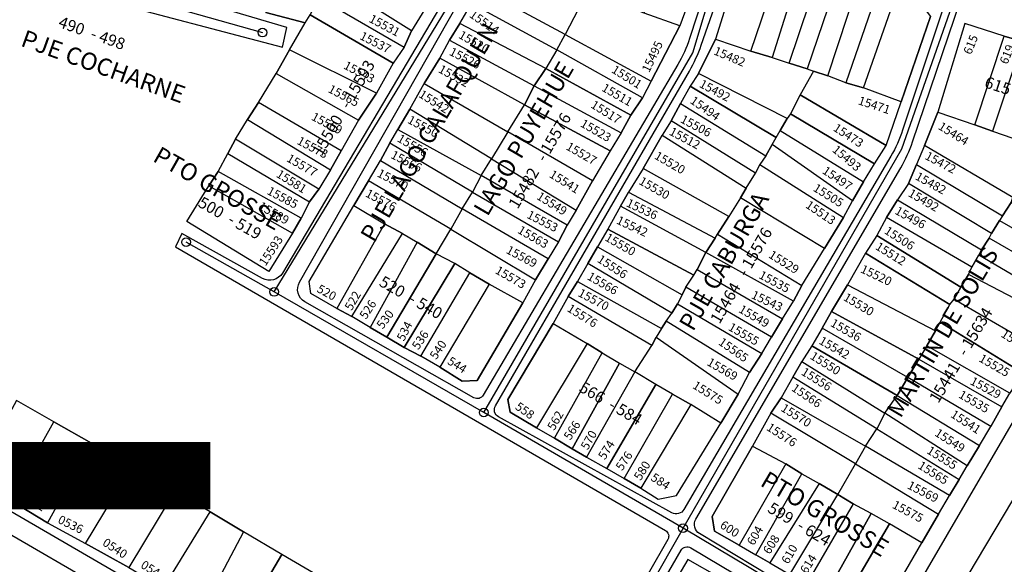
# Model space of a CAD drawing. Extents: x 334814 to 347200, y 6275200 to 6293205.
# Drawn here: x 343242 to 343413, y 6280949 to 6281043 of the extents above; entities that cross this region are included whole.
import ezdxf

# ---------------------------------------------------------------- set-up
doc = ezdxf.new("R2010")
doc.units = 0
doc.header["$MEASUREMENT"] = 0
doc.layers.get('0').update_dxf_attribs({"linetype": 'CONTINUOUS'})
for name, color, linetype in [('1010', 7, 'CONTINUOUS'), ('1400', 7, 'CONTINUOUS'), ('1500', 7, 'CONTINUOUS'), ('2000', 7, 'CONTINUOUS'), ('2510', 7, 'CONTINUOUS'), ('LIMITE_PREDIAL', 7, 'CONTINUOUS')]:
    doc.layers.add(name, color=color, linetype=linetype)

msp = doc.modelspace()

# ---------------------------------------------------------------- linework, layer by layer
at = {"color": 10}
for points in [[(343286.26, 6280996.08), (343321.67, 6281054.31), (343328.09, 6281076.44)], [(343322.64, 6280975.14), (343358.95, 6281037.61), (343366.62, 6281063.26)], [(343236.04, 6281050.59), (343249.02, 6281051.11), (343284.23, 6281041.12)], [(343357.25, 6280955.06), (343395.23, 6281020.92), (343404.34, 6281046.89), (343404.39, 6281050.83)], [(343397.38, 6280931.14), (343437.98, 6280999.25), (343449.75, 6281036.03)], [(343286.26, 6280996.08), (343270.95, 6281004.73)], [(343322.64, 6280975.14), (343286.26, 6280996.08)], [(343357.25, 6280955.06), (343322.64, 6280975.14)], [(343357.25, 6280955.06), (343339.24, 6280923.47)], [(343397.38, 6280931.14), (343357.25, 6280955.06)], [(343239.97, 6280954.25), (343270.67, 6280936.41)]]:
    msp.add_lwpolyline(points, dxfattribs=at)
at = {"layer": '1400', "color": 2}
for points in [[(343362.3, 6281057.6), (343356.7, 6281042.3), (343351.7, 6281032.7), (343350.2, 6281029.8), (343348.2, 6281026.8), (343346.5, 6281023.7), (343344.6, 6281020.6), (343341.5, 6281015.4), (343338.7, 6281010.3), (343337.1, 6281007.7), (343335.6, 6281004.8), (343333.8, 6281001.8), (343331.6, 6280998.2), (343329.4, 6280994.2), (343321.5, 6280980.7), (343318.9, 6280980.6), (343315, 6280983), (343311.7, 6280984.9), (343308.8, 6280986.4), (343305.8, 6280988.2), (343302.9, 6280989.9), (343299.7, 6280991.8), (343297.1, 6280993.2), (343292.6, 6280995.8), (343292.3, 6280997.9), (343300.1, 6281011.1), (343302.6, 6281015.4), (343304.7, 6281018.9), (343306.3, 6281021.9), (343307.7, 6281024.3), (343309.8, 6281027.8), (343312.3, 6281032.3), (343315, 6281036.7), (343316.7, 6281039.8), (343318.5, 6281042.7), (343320.5, 6281046.2)], [(343368, 6281056.3), (343362.9, 6281040), (343359.9, 6281034), (343358.5, 6281031.8), (343356.8, 6281028.8), (343355.2, 6281025.8), (343353.6, 6281023.3), (343350.3, 6281017.5), (343347.8, 6281013.4), (343346.4, 6281011), (343344.2, 6281007), (343342.4, 6281003.9), (343340.7, 6281001), (343338.9, 6280997.9), (343337.3, 6280995.3), (343334.7, 6280990.6), (343326.8, 6280977.4), (343327.2, 6280975.2), (343331.8, 6280972.5), (343334.9, 6280970.7), (343338, 6280968.8), (343340.5, 6280967.4), (343344, 6280965.4), (343347, 6280963.7), (343349.9, 6280962), (343352.9, 6280960.1), (343356.1, 6280960.7), (343363.8, 6280973.3), (343366.8, 6280978.3), (343368.8, 6280982.1), (343370.9, 6280985.4), (343372.6, 6280988.2), (343374.5, 6280991.4), (343376.4, 6280994.5), (343377.9, 6280997.2), (343381.8, 6281003.6), (343385.1, 6281009), (343386.7, 6281011.9), (343388.6, 6281015.2), (343390.5, 6281018.3), (343392.5, 6281021.5), (343395.1, 6281029.1), (343400.2, 6281043.9)], [(343312.4, 6281045.2), (343310.1, 6281041.4), (343308.8, 6281038.6), (343306.9, 6281035.8), (343304, 6281030.6), (343300.9, 6281025.9), (343297.9, 6281020.6), (343296, 6281017.3), (343294, 6281013.9), (343292.4, 6281011.7), (343290.9, 6281008.9), (343289.4, 6281006.3), (343285.3, 6280999.6), (343271.1, 6281008.3), (343274.9, 6281014.5), (343276.5, 6281017), (343278.2, 6281020.1), (343279.5, 6281022.6), (343281.6, 6281026), (343283.5, 6281029), (343286.6, 6281034), (343288.9, 6281038.1), (343291.6, 6281042.8), (343284.8, 6281044.6)], [(343416.2, 6281039.6), (343413, 6281040.5), (343406.2, 6281042.7), (343401.5, 6281027.3), (343399.2, 6281021.5), (343397.8, 6281018.2), (343396.4, 6281014.9), (343394.5, 6281012.1), (343392.6, 6281009), (343390.9, 6281005.9), (343388.9, 6281002.8), (343385.8, 6280997.3), (343383, 6280992.7), (343381.4, 6280989.8), (343379.6, 6280986.7), (343377.9, 6280984), (343376.3, 6280981.3), (343374.3, 6280977.7), (343372.5, 6280975), (343369.3, 6280969.3), (343362.3, 6280957.1), (343362.7, 6280954.5), (343367, 6280952.1), (343369.9, 6280950.4), (343372.3, 6280949), (343375.8, 6280947)], [(343294, 6280946.7), (343287.6, 6280950.5), (343280.9, 6280954.4), (343275.1, 6280957.9), (343269, 6280961.5), (343261.5, 6280965.7), (343254.5, 6280969.8), (343248, 6280973.5), (343241.5, 6280977.2)], [(343391.4, 6280939.9), (343398.7, 6280952.5), (343401.6, 6280957.5), (343403.5, 6280960.7), (343405.2, 6280963.5), (343406.6, 6280965.9), (343408.7, 6280969.4), (343410.7, 6280972.7), (343412.6, 6280976.1), (343414, 6280978.5)], [(343240.4, 6280959.9), (343246.9, 6280956), (343253.5, 6280952.4), (343261, 6280948.2)], [(343363.6, 6280946.5), (343358.1, 6280949.6), (343349.7, 6280935.3)]]:
    msp.add_lwpolyline(points, dxfattribs=at)
at = {"layer": '1500', "color": 10}
for centre in [(343284.22, 6281041.12), (343270.94, 6281004.73), (343286.25, 6280996.08), (343322.63, 6280975.14), (343357.24, 6280955.06)]:
    msp.add_circle(centre, 0.759, dxfattribs=at)
at = {"layer": '2000', "color": 1}
for points in [[(343364.64, 6281059.22), (343358.38, 6281040.08), (343358.18, 6281039.49)], [(343395.18, 6281023.59), (343394.96, 6281023), (343394.73, 6281022.42), (343394.48, 6281021.85), (343394.22, 6281021.29), (343393.94, 6281020.73), (343393.64, 6281020.18), (343393.34, 6281019.64), (343357.4, 6280958.3), (343357.22, 6280958.06), (343357.01, 6280957.85), (343356.75, 6280957.7), (343356.47, 6280957.59), (343356.18, 6280957.54), (343355.88, 6280957.54), (343355.59, 6280957.61), (343355.31, 6280957.73), (343325.2, 6280974.4), (343324.97, 6280974.56), (343324.78, 6280974.76), (343324.63, 6280974.99), (343324.53, 6280975.25), (343324.49, 6280975.52), (343324.49, 6280975.79), (343324.56, 6280976.06), (343324.67, 6280976.31), (343358.35, 6281034.44), (343358.65, 6281034.98), (343358.95, 6281035.53), (343359.23, 6281036.09), (343359.49, 6281036.65), (343359.74, 6281037.22), (343359.98, 6281037.79), (343360.21, 6281038.38), (343360.42, 6281038.96), (343367.26, 6281058.64)], [(343358.18, 6281039.49), (343357.96, 6281038.9), (343357.73, 6281038.33), (343357.48, 6281037.76), (343357.21, 6281037.19), (343356.93, 6281036.64), (343356.64, 6281036.09), (343356.33, 6281035.55), (343322.55, 6280978.14), (343322.41, 6280977.95), (343322.24, 6280977.79), (343322.04, 6280977.67), (343321.82, 6280977.58), (343321.58, 6280977.54), (343321.35, 6280977.55), (343321.12, 6280977.6), (343320.9, 6280977.7), (343291.57, 6280994.36), (343291.17, 6280994.65), (343290.84, 6280995), (343290.57, 6280995.42), (343290.4, 6280995.87), (343290.32, 6280996.36), (343290.33, 6280996.85), (343290.44, 6280997.33), (343290.64, 6280997.77), (343322.2, 6281053.3)], [(343288.42, 6281041.98), (343256.1, 6281051.6)], [(343318.33, 6281051.15), (343287.67, 6280999.35), (343287.38, 6280998.95), (343287.02, 6280998.62), (343286.6, 6280998.36), (343286.13, 6280998.18), (343285.65, 6280998.1), (343285.15, 6280998.11), (343284.67, 6280998.22), (343284.21, 6280998.41), (343270.2, 6281006.2), (343269.1, 6281003.9), (343354.18, 6280954.64), (343354.36, 6280954.51), (343354.51, 6280954.35), (343354.63, 6280954.16), (343354.71, 6280953.96), (343354.75, 6280953.74), (343354.74, 6280953.52), (343354.69, 6280953.3), (343354.6, 6280953.1), (343337.31, 6280922.87)], [(343238.33, 6281046.59), (343247.03, 6281047.89), (343248.81, 6281047.95), (343250.16, 6281047.89), (343252.06, 6281047.77), (343255.12, 6281047.21), (343287.68, 6281038.6), (343288.42, 6281041.98)], [(343390.8, 6280935.6), (343360.1, 6280954.1), (343359.81, 6280954.31), (343359.57, 6280954.58), (343359.39, 6280954.88), (343359.27, 6280955.22), (343359.21, 6280955.57), (343359.23, 6280955.93), (343359.31, 6280956.28), (343359.46, 6280956.6), (343395.04, 6281017.64), (343395.35, 6281018.18), (343395.64, 6281018.73), (343395.92, 6281019.29), (343396.19, 6281019.85), (343396.44, 6281020.42), (343396.68, 6281021), (343396.9, 6281021.58), (343397.11, 6281022.17), (343405.45, 6281046.68)], [(343402.8, 6281046.6), (343395.38, 6281024.17), (343395.18, 6281023.59)], [(343427, 6280995), (343392.67, 6280936.08)], [(343308.8, 6280918.2), (343189.6, 6280987.5)], [(343339.74, 6280921.44), (343356.9, 6280951.2), (343357.04, 6280951.4), (343357.22, 6280951.56), (343357.42, 6280951.68), (343357.64, 6280951.77), (343357.88, 6280951.81), (343358.12, 6280951.8), (343358.35, 6280951.74), (343358.57, 6280951.64), (343389.5, 6280933.2)]]:
    msp.add_lwpolyline(points, dxfattribs=at)
at = {"layer": 'LIMITE_PREDIAL', "color": 4}
for points in [[(343291.6, 6281042.8), (343292.5, 6281044.2), (343294, 6281047.2), (343296, 6281050.3), (343297.4, 6281053.2), (343299.4, 6281056.5), (343300, 6281057.5), (343298.5, 6281058.6), (343295.9, 6281060), (343292.2, 6281062.2), (343291.2, 6281062.8), (343284.8, 6281044.6), (343291.6, 6281042.8)], [(343362.3, 6281057.6), (343356.7, 6281042.3), (343350.5, 6281044.5), (343356, 6281059.7), (343362.3, 6281057.6)], [(343368, 6281056.3), (343362.9, 6281040), (343369, 6281037.9), (343374.6, 6281054.3), (343368, 6281056.3)], [(343324.5, 6281054.2), (343331.2, 6281051.6), (343334.3, 6281050.5), (343337.7, 6281049.3), (343340.6, 6281048.2), (343336.8, 6281040.8), (343322, 6281048.8), (343324.5, 6281054.2)], [(343377.8, 6281053), (343372.7, 6281036.8), (343369, 6281037.9), (343374.6, 6281054.3), (343377.8, 6281053)], [(343310.1, 6281041.4), (343296, 6281050.3), (343297.4, 6281053.2), (343312.4, 6281045.2), (343310.1, 6281041.4)], [(343377.8, 6281053), (343372.7, 6281036.8), (343375.7, 6281035.8), (343381, 6281051.7), (343377.8, 6281053)], [(343384.2, 6281050.7), (343378.8, 6281034.8), (343375.7, 6281035.8), (343381, 6281051.7), (343384.2, 6281050.7)], [(343384.2, 6281050.7), (343378.8, 6281034.8), (343379.9, 6281034.4), (343382.4, 6281033.6), (343387.6, 6281049.5), (343384.2, 6281050.7)], [(343310.1, 6281041.4), (343296, 6281050.3), (343294, 6281047.2), (343308.8, 6281038.6), (343310.1, 6281041.4)], [(343320.5, 6281046.2), (343335.3, 6281038.1), (343336.8, 6281040.8), (343322, 6281048.8), (343320.5, 6281046.2)], [(343391, 6281048.4), (343385.5, 6281032.4), (343382.4, 6281033.6), (343387.6, 6281049.5), (343391, 6281048.4)], [(343306.9, 6281035.8), (343292.5, 6281044.2), (343294, 6281047.2), (343308.8, 6281038.6), (343306.9, 6281035.8)], [(343356.7, 6281042.3), (343350.5, 6281044.5), (343347, 6281045.8), (343344.2, 6281046.7), (343340.6, 6281048.2), (343336.8, 6281040.8), (343351.7, 6281032.7), (343356.7, 6281042.3)], [(343391, 6281048.4), (343385.5, 6281032.4), (343388.6, 6281031.5), (343394.1, 6281047.3), (343391, 6281048.4)], [(343398.7, 6281045.9), (343400.2, 6281043.9), (343395.1, 6281029.1), (343388.6, 6281031.5), (343394.1, 6281047.3), (343398.7, 6281045.9)], [(343320.5, 6281046.2), (343335.3, 6281038.1), (343333.4, 6281034.9), (343318.5, 6281042.7), (343320.5, 6281046.2)], [(343304, 6281030.6), (343288.9, 6281038.1), (343291.6, 6281042.8), (343292.5, 6281044.2), (343306.9, 6281035.8), (343304, 6281030.6)], [(343316.7, 6281039.8), (343331.4, 6281031.9), (343333.4, 6281034.9), (343318.5, 6281042.7), (343316.7, 6281039.8)], [(343406.2, 6281042.7), (343401.5, 6281027.3), (343407.9, 6281025.1), (343413, 6281040.5), (343406.2, 6281042.7)], [(343350.2, 6281029.8), (343335.3, 6281038.1), (343336.8, 6281040.8), (343351.7, 6281032.7), (343350.2, 6281029.8)], [(343416.2, 6281039.6), (343411, 6281024), (343407.9, 6281025.1), (343413, 6281040.5), (343416.2, 6281039.6)], [(343316.7, 6281039.8), (343331.4, 6281031.9), (343329.7, 6281028.6), (343315, 6281036.7), (343316.7, 6281039.8)], [(343362.9, 6281040), (343369, 6281037.9), (343372.7, 6281036.8), (343375.7, 6281035.8), (343378.8, 6281034.8), (343379.9, 6281034.4), (343377.6, 6281030.3), (343375.9, 6281027), (343375.3, 6281026.2), (343359.9, 6281034), (343362.9, 6281040)], [(343416.2, 6281039.6), (343411, 6281024), (343414.5, 6281022.8), (343419.2, 6281038.4), (343416.2, 6281039.6)], [(343304, 6281030.6), (343288.9, 6281038.1), (343286.6, 6281034), (343300.9, 6281025.9), (343304, 6281030.6)], [(343312.3, 6281032.3), (343326.8, 6281023.9), (343329.7, 6281028.6), (343315, 6281036.7), (343312.3, 6281032.3)], [(343350.2, 6281029.8), (343335.3, 6281038.1), (343333.4, 6281034.9), (343348.2, 6281026.8), (343350.2, 6281029.8)], [(343297.9, 6281020.6), (343283.5, 6281029), (343286.6, 6281034), (343300.9, 6281025.9), (343297.9, 6281020.6)], [(343348.2, 6281026.8), (343333.4, 6281034.9), (343331.4, 6281031.9), (343346.5, 6281023.7), (343348.2, 6281026.8)], [(343358.5, 6281031.8), (343373.4, 6281022.9), (343374.1, 6281024.1), (343375.3, 6281026.2), (343359.9, 6281034), (343358.5, 6281031.8)], [(343395.1, 6281029.1), (343388.6, 6281031.5), (343385.5, 6281032.4), (343382.4, 6281033.6), (343379.9, 6281034.4), (343377.6, 6281030.3), (343392.5, 6281021.5), (343395.1, 6281029.1)], [(343312.3, 6281032.3), (343326.8, 6281023.9), (343324, 6281019.2), (343309.8, 6281027.8), (343312.3, 6281032.3)], [(343344.6, 6281020.6), (343329.7, 6281028.6), (343331.4, 6281031.9), (343346.5, 6281023.7), (343344.6, 6281020.6)], [(343356.8, 6281028.8), (343371.6, 6281019.7), (343372.7, 6281021.7), (343373.4, 6281022.9), (343358.5, 6281031.8), (343356.8, 6281028.8)], [(343392.5, 6281021.5), (343377.6, 6281030.3), (343375.9, 6281027), (343390.5, 6281018.3), (343392.5, 6281021.5)], [(343297.9, 6281020.6), (343283.5, 6281029), (343281.6, 6281026), (343296, 6281017.3), (343297.9, 6281020.6)], [(343341.5, 6281015.4), (343326.8, 6281023.9), (343329.7, 6281028.6), (343344.6, 6281020.6), (343341.5, 6281015.4)], [(343356.8, 6281028.8), (343371.6, 6281019.7), (343370.6, 6281018.2), (343369.8, 6281016.7), (343355.2, 6281025.8), (343356.8, 6281028.8)], [(343307.7, 6281024.3), (343322.2, 6281016.3), (343324, 6281019.2), (343309.8, 6281027.8), (343307.7, 6281024.3)], [(343390.5, 6281018.3), (343375.9, 6281027), (343375.3, 6281026.2), (343374.1, 6281024.1), (343388.6, 6281015.2), (343390.5, 6281018.3)], [(343401.5, 6281027.3), (343407.9, 6281025.1), (343411, 6281024), (343414.5, 6281022.8), (343417.7, 6281021.8), (343416.6, 6281018.2), (343415.2, 6281014.7), (343414.5, 6281012.5), (343399.2, 6281021.5), (343401.5, 6281027.3)], [(343294, 6281013.9), (343279.5, 6281022.6), (343281.6, 6281026), (343296, 6281017.3), (343294, 6281013.9)], [(343353.6, 6281023.3), (343368.2, 6281014.1), (343369.8, 6281016.7), (343355.2, 6281025.8), (343353.6, 6281023.3)], [(343307.7, 6281024.3), (343322.2, 6281016.3), (343320.7, 6281013.4), (343306.3, 6281021.9), (343307.7, 6281024.3)], [(343341.5, 6281015.4), (343326.8, 6281023.9), (343324, 6281019.2), (343338.7, 6281010.3), (343341.5, 6281015.4)], [(343353.6, 6281023.3), (343368.2, 6281014.1), (343367.2, 6281012.4), (343365.2, 6281009.2), (343350.3, 6281017.5), (343353.6, 6281023.3)], [(343386.7, 6281011.9), (343372.7, 6281021.7), (343374.1, 6281024.1), (343388.6, 6281015.2), (343386.7, 6281011.9)], [(343294, 6281013.9), (343279.5, 6281022.6), (343278.2, 6281020.1), (343292.4, 6281011.7), (343294, 6281013.9)], [(343304.7, 6281018.9), (343318.9, 6281010.5), (343320.7, 6281013.4), (343306.3, 6281021.9), (343304.7, 6281018.9)], [(343386.7, 6281011.9), (343372.7, 6281021.7), (343371.6, 6281019.7), (343370.6, 6281018.2), (343385.1, 6281009), (343386.7, 6281011.9)], [(343397.8, 6281018.2), (343412.7, 6281009.3), (343414.2, 6281011.6), (343414.5, 6281012.5), (343399.2, 6281021.5), (343397.8, 6281018.2)], [(343290.9, 6281008.9), (343276.5, 6281017), (343278.2, 6281020.1), (343292.4, 6281011.7), (343290.9, 6281008.9)], [(343304.7, 6281018.9), (343318.9, 6281010.5), (343316.9, 6281007), (343302.6, 6281015.4), (343304.7, 6281018.9)], [(343337.1, 6281007.7), (343322.2, 6281016.3), (343324, 6281019.2), (343338.7, 6281010.3), (343337.1, 6281007.7)], [(343381.8, 6281003.6), (343367.2, 6281012.4), (343368.2, 6281014.1), (343369.8, 6281016.7), (343370.6, 6281018.2), (343385.1, 6281009), (343381.8, 6281003.6)], [(343397.8, 6281018.2), (343412.7, 6281009.3), (343412.2, 6281008.5), (343410.8, 6281006.2), (343396.4, 6281014.9), (343397.8, 6281018.2)], [(343290.9, 6281008.9), (343276.5, 6281017), (343274.9, 6281014.5), (343289.4, 6281006.3), (343290.9, 6281008.9)], [(343337.1, 6281007.7), (343322.2, 6281016.3), (343320.7, 6281013.4), (343335.6, 6281004.8), (343337.1, 6281007.7)], [(343347.8, 6281013.4), (343362.8, 6281005.4), (343363.2, 6281006.1), (343365.2, 6281009.2), (343350.3, 6281017.5), (343347.8, 6281013.4)], [(343285.3, 6280999.6), (343271.1, 6281008.3), (343274.9, 6281014.5), (343289.4, 6281006.3), (343285.3, 6280999.6)], [(343300.1, 6281011.1), (343305.4, 6281007.9), (343308.5, 6281006.2), (343311.1, 6281004.7), (343314.4, 6281002.7), (343316.9, 6281007), (343302.6, 6281015.4), (343300.1, 6281011.1)], [(343394.5, 6281012.1), (343409.1, 6281003.4), (343410.4, 6281005.4), (343410.8, 6281006.2), (343396.4, 6281014.9), (343394.5, 6281012.1)], [(343333.8, 6281001.8), (343318.9, 6281010.5), (343320.7, 6281013.4), (343335.6, 6281004.8), (343333.8, 6281001.8)], [(343347.8, 6281013.4), (343362.8, 6281005.4), (343361.2, 6281002.9), (343346.4, 6281011), (343347.8, 6281013.4)], [(343292.6, 6280995.8), (343292.3, 6280997.9), (343300.1, 6281011.1), (343305.4, 6281007.9), (343297.1, 6280993.2), (343292.6, 6280995.8)], [(343381.8, 6281003.6), (343367.2, 6281012.4), (343365.2, 6281009.2), (343363.2, 6281006.1), (343377.9, 6280997.2), (343381.8, 6281003.6)], [(343394.5, 6281012.1), (343409.1, 6281003.4), (343408.6, 6281002.5), (343407.4, 6281000.4), (343392.6, 6281009), (343394.5, 6281012.1)], [(343428.6, 6281003.3), (343414.2, 6281011.6), (343412.7, 6281009.3), (343412.2, 6281008.5), (343426.4, 6281000.3), (343428.6, 6281003.3)], [(343333.8, 6281001.8), (343318.9, 6281010.5), (343316.9, 6281007), (343331.6, 6280998.2), (343333.8, 6281001.8)], [(343344.2, 6281007), (343359.1, 6280999), (343359.7, 6281000), (343361.2, 6281002.9), (343346.4, 6281011), (343344.2, 6281007)], [(343299.7, 6280991.8), (343308.5, 6281006.2), (343305.4, 6281007.9), (343297.1, 6280993.2), (343299.7, 6280991.8)], [(343390.9, 6281005.9), (343405.5, 6280996.9), (343406.8, 6280999.1), (343407.4, 6281000.4), (343392.6, 6281009), (343390.9, 6281005.9)], [(343424.9, 6280997.1), (343410.4, 6281005.4), (343410.8, 6281006.2), (343412.2, 6281008.5), (343426.4, 6281000.3), (343424.9, 6280997.1)], [(343299.7, 6280991.8), (343308.5, 6281006.2), (343311.1, 6281004.7), (343302.9, 6280989.9), (343299.7, 6280991.8)], [(343329.4, 6280994.2), (343323.6, 6280997.4), (343320.2, 6280999.4), (343317.6, 6281001), (343314.4, 6281002.7), (343316.9, 6281007), (343331.6, 6280998.2), (343329.4, 6280994.2)], [(343342.4, 6281003.9), (343357.1, 6280995.6), (343357.7, 6280996.9), (343359.1, 6280999), (343344.2, 6281007), (343342.4, 6281003.9)], [(343376.4, 6280994.5), (343361.2, 6281002.9), (343362.8, 6281005.4), (343363.2, 6281006.1), (343377.9, 6280997.2), (343376.4, 6280994.5)], [(343388.9, 6281002.8), (343403.6, 6280993.9), (343404.3, 6280994.8), (343405.5, 6280996.9), (343390.9, 6281005.9), (343388.9, 6281002.8)], [(343305.8, 6280988.2), (343314.4, 6281002.7), (343311.1, 6281004.7), (343302.9, 6280989.9), (343305.8, 6280988.2)], [(343424.9, 6280997.1), (343410.4, 6281005.4), (343409.1, 6281003.4), (343408.6, 6281002.5), (343423.1, 6280994), (343424.9, 6280997.1)], [(343308.8, 6280986.4), (343317.6, 6281001), (343314.4, 6281002.7), (343305.8, 6280988.2), (343308.8, 6280986.4)], [(343342.4, 6281003.9), (343357.1, 6280995.6), (343356.3, 6280994), (343355.3, 6280992.4), (343340.7, 6281001), (343342.4, 6281003.9)], [(343376.4, 6280994.5), (343361.2, 6281002.9), (343359.7, 6281000), (343374.5, 6280991.4), (343376.4, 6280994.5)], [(343385.8, 6280997.3), (343401.1, 6280989.3), (343401.9, 6280990.8), (343403.6, 6280993.9), (343388.9, 6281002.8), (343385.8, 6280997.3)], [(343421.6, 6280991.4), (343406.8, 6280999.1), (343407.4, 6281000.4), (343408.6, 6281002.5), (343423.1, 6280994), (343421.6, 6280991.4)], [(343311.7, 6280984.9), (343320.2, 6280999.4), (343317.6, 6281001), (343308.8, 6280986.4), (343311.7, 6280984.9)], [(343338.9, 6280997.9), (343353.5, 6280989.7), (343354.3, 6280991), (343355.3, 6280992.4), (343340.7, 6281001), (343338.9, 6280997.9)], [(343311.7, 6280984.9), (343320.2, 6280999.4), (343323.6, 6280997.4), (343315, 6280983), (343311.7, 6280984.9)], [(343372.6, 6280988.2), (343357.7, 6280996.9), (343359.1, 6280999), (343359.7, 6281000), (343374.5, 6280991.4), (343372.6, 6280988.2)], [(343421.6, 6280991.4), (343406.8, 6280999.1), (343405.5, 6280996.9), (343404.3, 6280994.8), (343418.7, 6280986.5), (343421.6, 6280991.4)], [(343318.9, 6280980.6), (343321.5, 6280980.7), (343329.4, 6280994.2), (343323.6, 6280997.4), (343315, 6280983), (343318.9, 6280980.6)], [(343338.9, 6280997.9), (343353.5, 6280989.7), (343352.6, 6280988.2), (343351.8, 6280986.8), (343337.3, 6280995.3), (343338.9, 6280997.9)], [(343372.6, 6280988.2), (343357.7, 6280996.9), (343357.1, 6280995.6), (343356.3, 6280994), (343370.9, 6280985.4), (343372.6, 6280988.2)], [(343385.8, 6280997.3), (343401.1, 6280989.3), (343399.6, 6280986.7), (343398.2, 6280984.4), (343383, 6280992.7), (343385.8, 6280997.3)], [(343334.7, 6280990.6), (343340.6, 6280987.1), (343343.2, 6280985.5), (343346.2, 6280983.7), (343348.9, 6280982.2), (343351.8, 6280986.8), (343337.3, 6280995.3), (343334.7, 6280990.6)], [(343368.8, 6280982.1), (343354.3, 6280991), (343355.3, 6280992.4), (343356.3, 6280994), (343370.9, 6280985.4), (343368.8, 6280982.1)], [(343416.2, 6280982), (343401.9, 6280990.8), (343403.6, 6280993.9), (343404.3, 6280994.8), (343418.7, 6280986.5), (343416.2, 6280982)], [(343383, 6280992.7), (343398.2, 6280984.4), (343396.3, 6280981.2), (343381.4, 6280989.8), (343383, 6280992.7)], [(343327.2, 6280975.2), (343326.8, 6280977.4), (343334.7, 6280990.6), (343340.6, 6280987.1), (343331.8, 6280972.5), (343327.2, 6280975.2)], [(343368.8, 6280982.1), (343354.3, 6280991), (343353.5, 6280989.7), (343352.6, 6280988.2), (343366.8, 6280978.3), (343368.8, 6280982.1)], [(343414, 6280978.5), (343399.6, 6280986.7), (343401.1, 6280989.3), (343401.9, 6280990.8), (343416.2, 6280982), (343414, 6280978.5)], [(343379.6, 6280986.7), (343394.4, 6280978.1), (343396.3, 6280981.2), (343381.4, 6280989.8), (343379.6, 6280986.7)], [(343334.9, 6280970.7), (343343.2, 6280985.5), (343340.6, 6280987.1), (343331.8, 6280972.5), (343334.9, 6280970.7)], [(343363.8, 6280973.3), (343358.6, 6280976.5), (343355.4, 6280978.3), (343352.5, 6280980), (343348.9, 6280982.2), (343351.8, 6280986.8), (343352.6, 6280988.2), (343366.8, 6280978.3), (343363.8, 6280973.3)], [(343334.9, 6280970.7), (343343.2, 6280985.5), (343346.2, 6280983.7), (343338, 6280968.8), (343334.9, 6280970.7)], [(343377.9, 6280984), (343392.3, 6280975), (343394.4, 6280978.1), (343379.6, 6280986.7), (343377.9, 6280984)], [(343414, 6280978.5), (343399.6, 6280986.7), (343398.2, 6280984.4), (343412.6, 6280976.1), (343414, 6280978.5)], [(343338, 6280968.8), (343346.2, 6280983.7), (343348.9, 6280982.2), (343340.5, 6280967.4), (343338, 6280968.8)], [(343377.9, 6280984), (343392.3, 6280975), (343390.9, 6280972.3), (343376.3, 6280981.3), (343377.9, 6280984)], [(343410.7, 6280972.7), (343396.3, 6280981.2), (343398.2, 6280984.4), (343412.6, 6280976.1), (343410.7, 6280972.7)], [(343344, 6280965.4), (343352.5, 6280980), (343348.9, 6280982.2), (343340.5, 6280967.4), (343344, 6280965.4)], [(343374.3, 6280977.7), (343388.9, 6280969.3), (343390.9, 6280972.3), (343376.3, 6280981.3), (343374.3, 6280977.7)], [(343410.7, 6280972.7), (343396.3, 6280981.2), (343394.4, 6280978.1), (343408.7, 6280969.4), (343410.7, 6280972.7)], [(343347, 6280963.7), (343355.4, 6280978.3), (343352.5, 6280980), (343344, 6280965.4), (343347, 6280963.7)], [(343240.4, 6280959.9), (343248, 6280973.5), (343241.5, 6280977.2), (343234.2, 6280963.8), (343240.4, 6280959.9)], [(343347, 6280963.7), (343355.4, 6280978.3), (343358.6, 6280976.5), (343349.9, 6280962), (343347, 6280963.7)], [(343374.3, 6280977.7), (343388.9, 6280969.3), (343387.2, 6280966.2), (343372.5, 6280975), (343374.3, 6280977.7)], [(343406.6, 6280965.9), (343392.3, 6280975), (343394.4, 6280978.1), (343408.7, 6280969.4), (343406.6, 6280965.9)], [(343352.9, 6280960.1), (343356.1, 6280960.7), (343363.8, 6280973.3), (343358.6, 6280976.5), (343349.9, 6280962), (343352.9, 6280960.1)], [(343240.4, 6280959.9), (343248, 6280973.5), (343254.5, 6280969.8), (343246.9, 6280956), (343240.4, 6280959.9)], [(343369.3, 6280969.3), (343375.1, 6280966.2), (343377.9, 6280964.5), (343380.9, 6280962.8), (343384.1, 6280960.9), (343387.2, 6280966.2), (343372.5, 6280975), (343369.3, 6280969.3)], [(343406.6, 6280965.9), (343392.3, 6280975), (343390.9, 6280972.3), (343405.2, 6280963.5), (343406.6, 6280965.9)], [(343403.5, 6280960.7), (343388.9, 6280969.3), (343390.9, 6280972.3), (343405.2, 6280963.5), (343403.5, 6280960.7)], [(343253.5, 6280952.4), (343261.5, 6280965.7), (343254.5, 6280969.8), (343246.9, 6280956), (343253.5, 6280952.4)], [(343362.7, 6280954.5), (343362.3, 6280957.1), (343369.3, 6280969.3), (343375.1, 6280966.2), (343367, 6280952.1), (343362.7, 6280954.5)], [(343403.5, 6280960.7), (343388.9, 6280969.3), (343387.2, 6280966.2), (343401.6, 6280957.5), (343403.5, 6280960.7)], [(343253.5, 6280952.4), (343261.5, 6280965.7), (343269, 6280961.5), (343261, 6280948.2), (343253.5, 6280952.4)], [(343369.9, 6280950.4), (343377.9, 6280964.5), (343375.1, 6280966.2), (343367, 6280952.1), (343369.9, 6280950.4)], [(343398.7, 6280952.5), (343393.1, 6280955.8), (343389.9, 6280957.6), (343386.8, 6280959.3), (343384.1, 6280960.9), (343387.2, 6280966.2), (343401.6, 6280957.5), (343398.7, 6280952.5)], [(343369.9, 6280950.4), (343377.9, 6280964.5), (343380.9, 6280962.8), (343372.3, 6280949), (343369.9, 6280950.4)], [(343267, 6280944.7), (343275.1, 6280957.9), (343269, 6280961.5), (343261, 6280948.2), (343267, 6280944.7)], [(343375.8, 6280947), (343384.1, 6280960.9), (343380.9, 6280962.8), (343372.3, 6280949), (343375.8, 6280947)], [(343375.8, 6280947), (343384.1, 6280960.9), (343386.8, 6280959.3), (343378.7, 6280945.3), (343375.8, 6280947)], [(343382, 6280943.4), (343389.9, 6280957.6), (343386.8, 6280959.3), (343378.7, 6280945.3), (343382, 6280943.4)], [(343267, 6280944.7), (343275.1, 6280957.9), (343280.9, 6280954.4), (343273.7, 6280940.7), (343267, 6280944.7)], [(343384.8, 6280941.7), (343393.1, 6280955.8), (343389.9, 6280957.6), (343382, 6280943.4), (343384.8, 6280941.7)], [(343388.6, 6280939.5), (343391.4, 6280939.9), (343398.7, 6280952.5), (343393.1, 6280955.8), (343384.8, 6280941.7), (343388.6, 6280939.5)], [(343279.7, 6280937.1), (343287.6, 6280950.5), (343280.9, 6280954.4), (343273.7, 6280940.7), (343279.7, 6280937.1)], [(343286.5, 6280933.1), (343294, 6280946.7), (343287.6, 6280950.5), (343279.7, 6280937.1), (343286.5, 6280933.1)], [(343358.1, 6280949.6), (343349.7, 6280935.3), (343355, 6280932.1), (343363.6, 6280946.5), (343358.1, 6280949.6)]]:
    msp.add_lwpolyline(points, dxfattribs=at)

# ---------------------------------------------------------------- texts
at = {"color": 10}
for s, rotation, p in [('PJE LAGO CALAFQUEN', 59.7595, (343303.64, 6281004.46)), ('PJE COCHARNE', 340.2796, (343242.05, 6281038.86)), ('LAGO PUYEHUE', 59.7022, (343323.29, 6281009.05)), ('PTO GROSSE', 330.4248, (343264.98, 6281018.88)), ('PJE CABURGA', 60.1606, (343358.99, 6280989.07)), ('MARTIN DE SOLIS', 59.1865, (343395.02, 6280974)), ('PTO GROSSE', 329.4507, (343370.46, 6280962.53))]:
    msp.add_text(s, height=3, rotation=rotation, dxfattribs=at).set_placement(p)
at = {"color": 3}
msp.add_text('2135', height=110, dxfattribs=at).set_placement((342955.38, 6280860))
at = {"layer": '1010', "color": 10}
for s, rotation, p in [('490', 340.2796, (343248.61, 6281042.13)), (' - 498', 340.2796, (343253.6, 6281040.34)), (' - 15593', 59.7595, (343298.92, 6281027.17)), ('615', 341.9412, (343409.44, 6281031.65)), ('15500', 59.7595, (343294.46, 6281019.53)), (' - 15576', 59.7022, (343332.99, 6281018)), ('15482', 59.7022, (343328.53, 6281010.36)), ('500', 330.4248, (343272.85, 6281011.01)), (' - 519', 330.4248, (343277.46, 6281008.39)), (' - 15576', 60.1606, (343367.98, 6280998.05)), ('520', 330.081, (343304.29, 6280997.26)), ('15464', 60.1606, (343363.58, 6280990.38)), (' - 540', 330.081, (343308.89, 6280994.61)), (' - 15634', 59.1865, (343406.11, 6280984.22)), ('15441', 59.1865, (343401.58, 6280976.62)), ('566', 329.5653, (343339.01, 6280978.91)), (' - 584', 329.5653, (343343.59, 6280976.23)), ('599', 329.4507, (343371.77, 6280957.95)), (' - 624', 329.4507, (343376.34, 6280955.25))]:
    msp.add_text(s, height=2, rotation=rotation, dxfattribs=at).set_placement(p)
at = {"layer": '2510', "color": 4}
for s, rotation, p in [('15531', 331.9717, (343302.56, 6281043.05)), ('15514', 324.9817, (343320, 6281043.92)), ('15537', 333.0031, (343300.96, 6281040.05)), ('15520', 330.1956, (343318.12, 6281040.27)), ('615', 68.0101, (343407.25, 6281037.18)), ('15526', 333.0031, (343316.51, 6281037.31)), ('15495', 64.3432, (343351.35, 6281034.07)), ('15482', 336.8992, (343362.44, 6281037.38)), ('619', 68.0101, (343413.55, 6281035.49)), ('15543', 331.9717, (343298.16, 6281034.95)), ('15532', 330.9977, (343314.61, 6281034.31)), ('15501', 328.0183, (343344.68, 6281034.3)), ('15565', 331.9717, (343295.46, 6281030.85)), ('15511', 330.0237, (343342.98, 6281031.1)), ('15492', 331.9717, (343359.93, 6281031.74)), ('15542', 328.0183, (343311.21, 6281030.01)), ('15494', 324.9817, (343358.33, 6281028.98)), ('15471', 341.9985, (343387.53, 6281028.69)), ('15517', 328.0183, (343341.08, 6281028.2)), ('15569', 331.9717, (343292.56, 6281026.05)), ('15550', 331.9717, (343309.26, 6281025.5)), ('15506', 331.9717, (343356.64, 6281025.6)), ('15523', 330.0237, (343339.28, 6281024.9)), ('15473', 326.987, (343383.18, 6281024.19)), ('15464', 328.0183, (343401.42, 6281024.45)), ('15556', 330.0237, (343307.47, 6281022.3)), ('15512', 331.9717, (343354.7, 6281023.46)), ('15573', 331.9717, (343290.06, 6281021.85)), ('15527', 330.0237, (343336.78, 6281020.9)), ('15493', 319.9969, (343383.03, 6281020.56)), ('15577', 330.0237, (343288.26, 6281018.85)), ('15566', 333.0031, (343306.36, 6281019.4)), ('15520', 330.0237, (343352.14, 6281019.3)), ('15472', 331.9717, (343399.12, 6281019.23)), ('15581', 328.0183, (343286.46, 6281016.15)), ('15570', 333.0031, (343303.98, 6281016.2)), ('15541', 328.0183, (343333.88, 6281016.1)), ('15497', 326.013, (343381.29, 6281016.78)), ('15482', 330.9977, (343397.43, 6281015.7)), ('15530', 330.0237, (343349.44, 6281014.9)), ('15505', 328.0183, (343379.69, 6281013.73)), ('15585', 331.9717, (343284.86, 6281013.15)), ('15576', 331.9717, (343301.95, 6281012.72)), ('15549', 328.0183, (343331.68, 6281012.3)), ('15492', 330.0237, (343396.2, 6281012.79)), ('15589', 330.0237, (343283.36, 6281010.55)), ('15536', 335.0084, (343347.24, 6281011)), ('15513', 326.013, (343378.38, 6281010.83)), ('15553', 333.0031, (343329.98, 6281009)), ('15496', 330.9977, (343393.9, 6281009.72)), ('15542', 335.0084, (343345.54, 6281008)), ('15563', 330.0237, (343328.38, 6281006.4)), ('15550', 330.0237, (343343.54, 6281005.1)), ('15506', 326.987, (343392.06, 6281006.34)), ('15593', 56.7228, (343284.74, 6281000.46)), ('15512', 328.0183, (343390.52, 6281003.58)), ('15569', 331.9717, (343326.38, 6281002.9)), ('15529', 328.0183, (343371.96, 6281002.14)), ('15556', 326.987, (343342.2, 6281001.39)), ('15573', 330.0237, (343324.48, 6280999.4)), ('15566', 330.0237, (343340.46, 6280998.34)), ('15535', 331.9717, (343370.26, 6280998.54)), ('15520', 334.4355, (343387.92, 6280999.54)), ('520', 330.9404, (343293.52, 6280996.16)), ('522', 59.9887, (343299.68, 6280992.71)), ('15570', 331.9717, (343338.86, 6280995.43)), ('15543', 335.0084, (343368.96, 6280995.04)), ('15530', 329.107, (343384.95, 6280994.73)), ('526', 55.978, (343302.18, 6280991.21)), ('530', 52.9986, (343305.08, 6280989.51)), ('15576', 328.0183, (343336.97, 6280992.82)), ('15549', 330.0237, (343366.76, 6280992.64)), ('534', 63.0254, (343308.78, 6280987.41)), ('15555', 330.0237, (343364.96, 6280989.54)), ('15536', 330.0237, (343382.7, 6280990.24)), ('536', 55.978, (343311.28, 6280985.91)), ('15521', 326.987, (343412.32, 6280988.4)), ('540', 55.978, (343314.38, 6280984.21)), ('15565', 324.9817, (343363.26, 6280987.04)), ('15542', 330.0237, (343380.7, 6280987.17)), ('15550', 328.0183, (343379.17, 6280984.56)), ('544', 327.8464, (343316.19, 6280983.67)), ('15569', 330.0237, (343361.26, 6280983.44)), ('15525', 330.0237, (343408.48, 6280984.1)), ('15556', 328.0183, (343377.63, 6280981.8)), ('15575', 328.0183, (343358.76, 6280979.46)), ('15529', 331.9717, (343406.95, 6280980.11)), ('15566', 326.013, (343375.94, 6280979.04)), ('15535', 330.0237, (343404.95, 6280977.81)), ('558', 325.0962, (343327.96, 6280975.83)), ('562', 59.9887, (343334.87, 6280971.91)), ('15570', 328.0183, (343374.1, 6280975.51)), ('15541', 326.987, (343403.57, 6280974.44)), ('566', 57.0093, (343337.67, 6280970.21)), ('570', 59.9887, (343340.67, 6280968.51)), ('15576', 326.987, (343371.61, 6280972.18)), ('15549', 326.987, (343400.81, 6280971.21)), ('574', 57.9833, (343343.67, 6280966.81)), ('576', 55.978, (343346.67, 6280964.91)), ('15555', 328.0183, (343399.43, 6280968.15)), ('580', 57.9833, (343349.87, 6280963.21)), ('15565', 328.0183, (343397.89, 6280965.54)), ('584', 326.7005, (343351.5, 6280963.48)), ('0532', 328.0756, (343242.11, 6280960.32)), ('15569', 333.0031, (343396.05, 6280962.01)), ('15575', 331.9717, (343393.44, 6280958.64)), ('0536', 334.0344, (343248.55, 6280956.03)), ('600', 326.8151, (343363.53, 6280955.23)), ('604', 59.9887, (343369.53, 6280951.92)), ('0540', 326.987, (343256.3, 6280952.17)), ('608', 57.9833, (343372.29, 6280950.39)), ('610', 59.9887, (343375.51, 6280948.7)), ('614', 57.9833, (343378.74, 6280947.01)), ('0544', 327.961, (343262.93, 6280948.28))]:
    msp.add_text(s, height=1.5, rotation=rotation, dxfattribs=at).set_placement(p)

doc.saveas('drawing.dxf')
